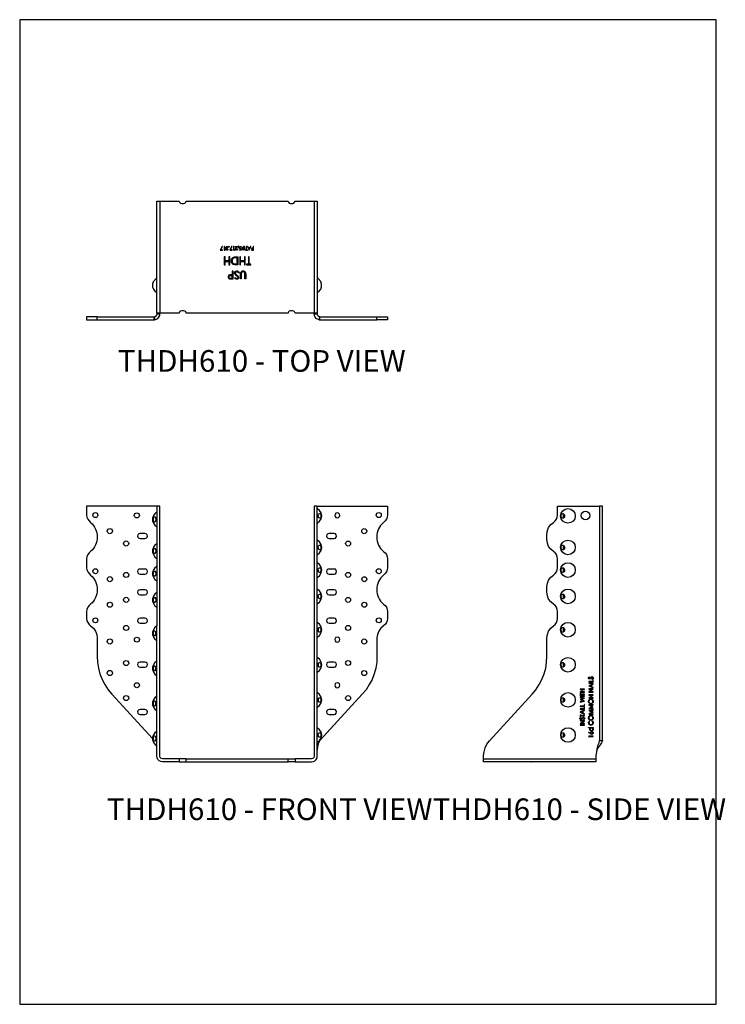
# Model space of a CAD drawing. Units: millimetres. Extents: x 1514 to 2152, y -128 to 763.
import ezdxf

# ---------------------------------------------------------------- set-up
doc = ezdxf.new("R2010")
doc.units = ezdxf.units.MM
doc.header["$MEASUREMENT"] = 0
doc.layers.get('Defpoints').update_dxf_attribs({"linetype": 'CONTINUOUS'})
doc.layers.add('OBJ', color=179, linetype='CONTINUOUS')
doc.layers.add('USP', color=7, linetype='CONTINUOUS')
doc.styles.add('SLDTEXTSTYLE0', font='TXT', dxfattribs={"width": 0.605})

msp = doc.modelspace()

# ---------------------------------------------------------------- linework, layer by layer
at = {"layer": 'Defpoints'}
msp.add_lwpolyline([(1513.71, -127.57), (2143.71, -127.57), (2143.71, 763.43), (1513.71, 763.43)], close=True, dxfattribs=at)
at = {"layer": 'USP'}
for points in [[(1642.96, 497.74), (1637.84, 497.74), (1637.84, 599.34), (1642.96, 599.34), (1657.95, 599.34), (1658.3, 598.29), (1659.01, 597.4), (1660.24, 597.05), (1662.01, 597.05), (1663.07, 597.4), (1663.95, 598.29), (1664.3, 599.34), (1756.38, 599.34), (1756.73, 598.29), (1757.44, 597.4), (1758.67, 597.05), (1760.43, 597.05), (1761.67, 597.4), (1762.37, 598.29), (1762.73, 599.34), (1777.72, 599.34), (1782.84, 599.34), (1782.84, 497.74), (1777.72, 497.74), (1762.73, 497.74), (1762.37, 498.98), (1761.67, 499.68), (1760.43, 500.04), (1758.67, 500.04), (1757.44, 499.68), (1756.73, 498.98), (1756.38, 497.74), (1664.3, 497.74), (1663.95, 498.98), (1663.07, 499.68), (1662.01, 500.04), (1660.24, 500.04), (1659.01, 499.68), (1658.3, 498.98), (1657.95, 497.74)], [(1695.7, 555.25), (1697.11, 558.07), (1696.93, 558.25), (1695.17, 554.89), (1697.11, 554.89), (1697.11, 555.25)], [(1698.87, 555.25), (1698.87, 558.07), (1698.52, 558.07), (1698.52, 554.89), (1699.23, 554.89), (1699.4, 555.25)], [(1701.17, 555.25), (1701.52, 555.25), (1701.87, 555.6), (1702.23, 555.6), (1702.05, 555.42), (1701.87, 555.07), (1701.52, 554.89), (1701.17, 554.89), (1700.81, 554.89), (1700.64, 555.07), (1700.29, 555.25), (1700.29, 555.6), (1700.29, 556.13), (1700.64, 556.3), (1700.29, 556.66), (1700.11, 556.83), (1700.11, 557.19), (1700.11, 557.54), (1700.46, 557.89), (1700.81, 558.07), (1701.17, 558.25), (1701.52, 558.07), (1701.87, 557.89), (1702.23, 557.54), (1702.23, 557.19), (1702.05, 557.19), (1701.7, 557.72), (1701.52, 557.89), (1701.17, 557.89), (1700.99, 557.89), (1700.64, 557.72), (1700.46, 557.54), (1700.46, 557.19), (1700.46, 556.83), (1700.64, 556.66), (1701.34, 556.48), (1701.34, 556.13), (1700.81, 556.13), (1700.64, 555.95), (1700.64, 555.6), (1700.64, 555.42), (1700.81, 555.25)], [(1703.11, 558.42), (1702.75, 557.72), (1702.93, 557.54), (1703.28, 558.42)], [(1704.17, 555.25), (1705.75, 558.07), (1705.4, 558.25), (1703.81, 554.89), (1705.75, 554.89), (1705.75, 555.25)], [(1707.34, 555.25), (1707.34, 558.07), (1707.16, 558.07), (1707.16, 554.89), (1707.69, 554.89), (1707.87, 555.25)], [(1709.63, 555.25), (1709.99, 555.25), (1710.16, 555.42), (1710.34, 555.6), (1710.34, 555.95), (1710.69, 555.95), (1710.69, 555.42), (1710.34, 555.07), (1709.99, 554.89), (1709.63, 554.89), (1709.28, 554.89), (1708.93, 555.07), (1708.75, 555.42), (1708.75, 555.78), (1708.75, 556.13), (1708.93, 556.48), (1709.28, 557.01), (1710.16, 557.72), (1708.58, 557.72), (1708.58, 558.07), (1710.87, 558.07), (1709.63, 556.83), (1709.1, 556.3), (1709.1, 556.13), (1708.93, 555.78), (1709.1, 555.6), (1709.1, 555.42), (1709.46, 555.25)], [(1711.75, 558.42), (1711.22, 557.72), (1711.57, 557.54), (1711.93, 558.42)], [(1714.04, 556.48), (1713.87, 554.89), (1712.46, 554.89), (1712.46, 555.25), (1713.51, 555.25), (1713.69, 556.13), (1713.34, 555.95), (1712.99, 556.13), (1712.63, 556.3), (1712.46, 556.66), (1712.28, 557.01), (1712.46, 557.54), (1712.63, 557.89), (1712.99, 558.07), (1713.51, 558.25), (1713.87, 558.07), (1714.04, 557.89), (1714.4, 557.72), (1714.4, 557.36), (1714.22, 557.36), (1714.04, 557.54), (1713.87, 557.72), (1713.69, 557.89), (1713.51, 557.89), (1713.16, 557.72), (1712.81, 557.54), (1712.63, 557.36), (1712.63, 557.01), (1712.63, 556.83), (1712.81, 556.48), (1713.16, 556.3), (1713.34, 556.3)], [(1715.63, 556.13), (1714.93, 556.13), (1714.93, 555.78), (1715.45, 555.78), (1715.45, 554.89), (1715.63, 554.89), (1715.81, 555.78), (1716.34, 555.78), (1716.34, 554.89), (1716.51, 554.89), (1716.69, 555.78), (1717.22, 555.78), (1717.22, 556.13), (1716.69, 556.13), (1716.87, 556.83), (1717.39, 556.83), (1717.39, 557.01), (1716.87, 557.01), (1717.04, 558.07), (1716.69, 558.07), (1716.51, 557.01), (1715.98, 557.01), (1716.16, 558.07), (1715.81, 558.07), (1715.63, 557.01), (1715.1, 557.01), (1715.1, 556.83), (1715.63, 556.83)], [(1715.81, 556.13), (1716.51, 556.13), (1716.51, 556.83), (1715.98, 556.83)], [(1718.98, 558.07), (1718.63, 558.07), (1718.63, 555.25), (1717.92, 555.25), (1717.92, 554.89), (1719.69, 554.89), (1719.69, 555.25), (1718.98, 555.25)], [(1722.69, 558.07), (1722.51, 558.07), (1721.98, 557.01), (1720.57, 557.01), (1720.04, 558.07), (1719.69, 558.07), (1721.28, 554.89)], [(1721.8, 556.83), (1720.75, 556.83), (1721.28, 555.6)], [(1724.8, 558.07), (1724.8, 556.66), (1723.74, 556.66), (1723.57, 556.48), (1723.39, 556.3), (1723.22, 556.13), (1723.22, 555.78), (1723.22, 555.42), (1723.39, 555.25), (1723.57, 555.07), (1723.74, 554.89), (1725.16, 554.89), (1725.16, 558.07)], [(1724.27, 555.25), (1724.8, 555.25), (1724.8, 556.3), (1724.27, 556.3), (1723.74, 556.3), (1723.57, 556.13), (1723.39, 555.78), (1723.57, 555.6), (1723.74, 555.25)], [(1702.93, 548.72), (1702.93, 545.19), (1699.4, 545.19), (1699.4, 548.72), (1698.7, 548.72), (1698.7, 541.49), (1699.4, 541.49), (1699.4, 544.49), (1702.93, 544.49), (1702.93, 541.49), (1703.64, 541.49), (1703.64, 548.72)], [(1708.75, 548.72), (1711.04, 548.72), (1711.04, 541.49), (1709.46, 541.49), (1708.4, 541.66), (1707.34, 541.84), (1706.81, 542.02), (1706.28, 542.37), (1705.93, 542.72), (1705.58, 543.08), (1705.4, 543.6), (1705.22, 544.13), (1705.05, 545.19), (1705.22, 545.9), (1705.4, 546.6), (1705.58, 547.31), (1706.11, 547.84), (1706.64, 548.19), (1707.34, 548.54), (1708.05, 548.72)], [(1709.81, 542.19), (1710.34, 542.19), (1710.34, 548.01), (1709.46, 548.01), (1708.4, 547.84), (1707.52, 547.84), (1706.81, 547.31), (1706.11, 546.78), (1705.75, 546.07), (1705.75, 545.19), (1705.93, 544.31), (1706.28, 543.43), (1706.46, 543.08), (1706.81, 542.9), (1707.16, 542.72), (1707.69, 542.55), (1708.75, 542.37)], [(1717.04, 548.72), (1717.04, 545.19), (1713.51, 545.19), (1713.51, 548.72), (1712.81, 548.72), (1712.81, 541.49), (1713.51, 541.49), (1713.51, 544.49), (1717.04, 544.49), (1717.04, 541.49), (1717.75, 541.49), (1717.75, 548.72)], [(1721.28, 548.72), (1720.57, 548.72), (1720.57, 542.19), (1718.98, 542.19), (1718.98, 541.49), (1722.86, 541.49), (1722.86, 542.19), (1721.28, 542.19)], [(1705.93, 535.84), (1705.93, 532.49), (1705.4, 532.49), (1703.64, 532.49), (1702.93, 532.14), (1702.58, 531.79), (1702.23, 531.26), (1702.23, 530.73), (1702.23, 530.02), (1702.58, 529.49), (1702.93, 529.14), (1703.46, 528.79), (1705.22, 528.79), (1706.64, 528.79), (1706.64, 535.84)], [(1710.16, 536.02), (1710.69, 536.02), (1711.4, 535.67), (1711.93, 535.14), (1712.28, 534.43), (1711.57, 534.08), (1711.4, 534.61), (1711.04, 534.96), (1710.52, 535.14), (1710.16, 535.31), (1709.63, 535.31), (1709.1, 534.96), (1708.75, 534.61), (1708.75, 534.08), (1708.75, 533.73), (1708.93, 533.37), (1709.46, 532.85), (1710.16, 532.32), (1710.87, 531.79), (1711.4, 531.26), (1711.75, 530.73), (1711.75, 530.2), (1711.57, 529.49), (1711.22, 528.96), (1710.69, 528.61), (1709.99, 528.61), (1709.46, 528.61), (1708.93, 528.96), (1708.58, 529.32), (1708.05, 529.67), (1708.75, 530.2), (1709.28, 529.49), (1709.63, 529.32), (1710.16, 529.32), (1710.52, 529.32), (1710.87, 529.49), (1711.04, 529.85), (1711.22, 530.2), (1711.04, 530.73), (1710.69, 531.08), (1709.63, 531.79), (1709.1, 532.32), (1708.58, 532.85), (1708.22, 533.37), (1708.05, 533.73), (1708.05, 534.08), (1708.05, 534.43), (1708.22, 534.96), (1708.4, 535.14), (1708.58, 535.49), (1708.93, 535.67), (1709.28, 535.84)], [(1718.1, 533.02), (1718.1, 528.79), (1717.39, 528.79), (1717.39, 533.9), (1717.22, 534.43), (1716.87, 534.96), (1716.34, 535.14), (1715.63, 535.31), (1715.1, 535.31), (1714.75, 534.96), (1714.4, 534.61), (1714.22, 534.08), (1714.04, 533.02), (1714.04, 528.79), (1713.51, 528.79), (1713.51, 533.02), (1713.51, 534.08), (1713.69, 534.61), (1713.87, 535.14), (1714.22, 535.49), (1714.57, 535.84), (1715.1, 536.02), (1715.63, 536.02), (1716.34, 536.02), (1717.04, 535.67), (1717.57, 535.14), (1717.92, 534.61), (1717.92, 533.73)], [(1704.69, 529.49), (1705.93, 529.49), (1705.93, 531.79), (1704.69, 531.79), (1703.99, 531.79), (1703.46, 531.61), (1703.11, 531.43), (1702.93, 531.26), (1702.93, 530.9), (1702.75, 530.73), (1702.93, 530.38), (1702.93, 530.02), (1703.11, 529.85), (1703.46, 529.67), (1703.99, 529.49)], [(2038.11, 267.53), (2038.11, 260.83), (2038.11, 250.24), (2038.11, 245.3), (2038.11, 234.54), (2038.11, 227.84), (2038.11, 221.49), (2038.11, 214.79), (2038.11, 204.2), (2038.11, 187.27), (2038.11, 153.05), (2038.11, 111.25), (2040.94, 111.25), (2040.94, 153.05), (2040.94, 187.27), (2040.94, 204.2), (2040.94, 214.79), (2040.94, 221.49), (2040.94, 227.84), (2040.94, 234.54), (2040.94, 245.3), (2040.94, 250.24), (2040.94, 260.83), (2040.94, 267.53), (2040.94, 275.47), (2040.94, 282.17), (2040.94, 292.93), (2040.94, 297.87), (2040.94, 308.45), (2040.94, 315.15), (2040.94, 323.09), (2038.11, 323.09), (2038.11, 315.15), (2038.11, 308.45), (2038.11, 297.87), (2038.11, 292.93), (2038.11, 282.17), (2038.11, 275.47)], [(1634.67, 310.04), (1635.02, 309.51), (1635.37, 309.16), (1635.9, 309.16), (1636.26, 309.33), (1636.79, 309.68), (1636.96, 310.21), (1637.14, 310.92), (1637.14, 311.63), (1636.96, 312.15), (1636.79, 312.68), (1636.43, 313.21), (1635.9, 313.39), (1635.37, 313.21), (1635.02, 312.86), (1634.67, 312.51), (1634.49, 311.8), (1634.49, 310.39)], [(1786.01, 313.21), (1785.66, 312.68), (1785.3, 312.33), (1784.78, 312.33), (1784.42, 312.51), (1783.89, 312.86), (1783.72, 313.39), (1783.54, 314.09), (1783.54, 314.8), (1783.72, 315.33), (1783.89, 315.86), (1784.25, 316.39), (1784.78, 316.56), (1785.13, 316.39), (1785.66, 316.03), (1786.01, 315.68), (1786.19, 314.98), (1786.19, 314.27), (1786.01, 313.57)], [(1803.12, 314.8), (1802.94, 316.03), (1802.06, 316.92), (1800.83, 317.09), (1799.77, 316.92), (1798.89, 316.03), (1798.71, 314.8), (1798.89, 313.74), (1799.77, 312.86), (1800.83, 312.51), (1802.06, 312.86), (1802.94, 313.74)], [(2006.36, 313.21), (2006.01, 312.68), (2005.48, 312.33), (2004.95, 312.33), (2004.42, 312.51), (2003.89, 312.86), (2003.54, 313.39), (2003.37, 314.09), (2003.37, 314.8), (2003.54, 315.33), (2003.89, 315.86), (2004.42, 316.39), (2004.78, 316.56), (2005.48, 316.39), (2005.83, 316.03), (2006.19, 315.68), (2006.54, 314.98), (2006.54, 313.57)], [(1622.67, 293.81), (1626.91, 293.81), (1628.14, 294.16), (1629.02, 295.04), (1629.2, 296.1), (1629.02, 297.34), (1628.14, 298.04), (1626.91, 298.4), (1622.67, 298.4), (1621.44, 298.04), (1620.56, 297.34), (1620.38, 296.1), (1620.56, 295.04), (1621.44, 294.16)], [(1793.59, 298.4), (1792.54, 298.04), (1791.65, 297.34), (1791.3, 296.1), (1791.65, 295.04), (1792.54, 294.16), (1793.59, 293.81), (1798, 293.81), (1799.24, 294.16), (1799.94, 295.04), (1800.3, 296.1), (1799.94, 297.34), (1799.24, 298.04), (1798, 298.4)], [(1786.01, 284.64), (1785.66, 284.11), (1785.3, 283.76), (1784.78, 283.76), (1784.42, 283.93), (1783.89, 284.28), (1783.72, 284.81), (1783.54, 285.52), (1783.54, 286.23), (1783.72, 286.75), (1783.89, 287.28), (1784.25, 287.81), (1784.78, 287.99), (1785.13, 287.81), (1785.66, 287.46), (1786.01, 287.11), (1786.19, 286.4), (1786.19, 285.7), (1786.01, 284.99)], [(2006.36, 284.64), (2006.01, 284.11), (2005.48, 283.76), (2004.95, 283.76), (2004.42, 283.93), (2003.89, 284.28), (2003.54, 284.81), (2003.37, 285.52), (2003.37, 286.23), (2003.54, 286.75), (2003.89, 287.28), (2004.42, 287.81), (2004.78, 287.99), (2005.48, 287.81), (2005.83, 287.46), (2006.19, 287.11), (2006.54, 286.4), (2006.54, 284.99)], [(1634.67, 281.46), (1635.02, 280.93), (1635.37, 280.58), (1635.9, 280.58), (1636.26, 280.76), (1636.79, 281.11), (1636.96, 281.64), (1637.14, 282.34), (1637.14, 283.05), (1636.96, 283.58), (1636.79, 284.11), (1636.43, 284.64), (1635.9, 284.81), (1635.37, 284.64), (1635.02, 284.28), (1634.67, 283.93), (1634.49, 283.23), (1634.49, 281.82)], [(1786.01, 264.18), (1785.66, 263.65), (1785.3, 263.29), (1784.78, 263.29), (1784.42, 263.47), (1783.89, 263.82), (1783.72, 264.35), (1783.54, 264.88), (1783.54, 265.59), (1783.72, 266.29), (1783.89, 266.82), (1784.25, 267.18), (1784.78, 267.35), (1785.13, 267.35), (1785.66, 267), (1786.01, 266.47), (1786.19, 265.94), (1786.19, 265.23), (1786.01, 264.53)], [(2006.36, 264.18), (2006.01, 263.65), (2005.48, 263.29), (2004.95, 263.29), (2004.42, 263.47), (2003.89, 263.82), (2003.54, 264.35), (2003.37, 264.88), (2003.37, 265.59), (2003.54, 266.29), (2003.89, 266.82), (2004.42, 267.18), (2004.78, 267.35), (2005.48, 267.35), (2005.83, 267), (2006.19, 266.47), (2006.54, 265.94), (2006.54, 264.53)], [(1622.67, 261.71), (1626.91, 261.71), (1628.14, 262.06), (1629.02, 262.94), (1629.2, 264), (1629.02, 265.23), (1628.14, 266.12), (1626.91, 266.29), (1622.67, 266.29), (1621.44, 266.12), (1620.56, 265.23), (1620.38, 264), (1620.56, 262.94), (1621.44, 262.06)], [(1634.67, 261), (1635.02, 260.47), (1635.37, 260.12), (1635.9, 260.12), (1636.26, 260.3), (1636.79, 260.65), (1636.96, 261.18), (1637.14, 261.71), (1637.14, 262.41), (1636.96, 263.12), (1636.79, 263.65), (1636.43, 264), (1635.9, 264.18), (1635.37, 264.18), (1635.02, 263.82), (1634.67, 263.29), (1634.49, 262.77), (1634.49, 261.35)], [(1793.59, 266.29), (1792.54, 266.12), (1791.65, 265.23), (1791.3, 264), (1791.65, 262.94), (1792.54, 262.06), (1793.59, 261.71), (1798, 261.71), (1799.24, 262.06), (1799.94, 262.94), (1800.3, 264), (1799.94, 265.23), (1799.24, 266.12), (1798, 266.29)], [(1622.67, 243.01), (1626.91, 243.01), (1628.14, 243.36), (1629.02, 244.24), (1629.2, 245.3), (1629.02, 246.54), (1628.14, 247.24), (1626.91, 247.6), (1622.67, 247.6), (1621.44, 247.24), (1620.56, 246.54), (1620.38, 245.3), (1620.56, 244.24), (1621.44, 243.36)], [(1786.01, 240.36), (1785.66, 239.83), (1785.3, 239.48), (1784.78, 239.48), (1784.42, 239.66), (1783.89, 240.01), (1783.72, 240.54), (1783.54, 241.07), (1783.54, 241.78), (1783.72, 242.48), (1783.89, 243.01), (1784.25, 243.36), (1784.78, 243.54), (1785.13, 243.54), (1785.66, 243.19), (1786.01, 242.66), (1786.19, 242.13), (1786.19, 241.42), (1786.01, 240.72)], [(1793.59, 247.6), (1792.54, 247.24), (1791.65, 246.54), (1791.3, 245.3), (1791.65, 244.24), (1792.54, 243.36), (1793.59, 243.01), (1798, 243.01), (1799.24, 243.36), (1799.94, 244.24), (1800.3, 245.3), (1799.94, 246.54), (1799.24, 247.24), (1798, 247.6)], [(2006.36, 240.36), (2006.01, 239.83), (2005.48, 239.48), (2004.95, 239.48), (2004.42, 239.66), (2003.89, 240.01), (2003.54, 240.54), (2003.37, 241.07), (2003.37, 241.78), (2003.54, 242.48), (2003.89, 243.01), (2004.42, 243.36), (2004.78, 243.54), (2005.48, 243.54), (2005.83, 243.19), (2006.19, 242.66), (2006.54, 242.13), (2006.54, 240.72)], [(1634.67, 237.19), (1635.02, 236.66), (1635.37, 236.31), (1635.9, 236.31), (1636.26, 236.48), (1636.79, 236.84), (1636.96, 237.37), (1637.14, 237.89), (1637.14, 238.6), (1636.96, 239.31), (1636.79, 239.83), (1636.43, 240.19), (1635.9, 240.36), (1635.37, 240.36), (1635.02, 240.01), (1634.67, 239.48), (1634.49, 238.95), (1634.49, 237.54)], [(1622.67, 217.26), (1626.91, 217.26), (1628.14, 217.61), (1629.02, 218.49), (1629.2, 219.55), (1629.02, 220.78), (1628.14, 221.67), (1626.91, 221.84), (1622.67, 221.84), (1621.44, 221.67), (1620.56, 220.78), (1620.38, 219.55), (1620.56, 218.49), (1621.44, 217.61)], [(1793.59, 221.84), (1792.54, 221.67), (1791.65, 220.78), (1791.3, 219.55), (1791.65, 218.49), (1792.54, 217.61), (1793.59, 217.26), (1798, 217.26), (1799.24, 217.61), (1799.94, 218.49), (1800.3, 219.55), (1799.94, 220.78), (1799.24, 221.67), (1798, 221.84)], [(1634.67, 207.38), (1634.84, 206.67), (1635.2, 206.32), (1635.55, 206.14), (1636.08, 206.14), (1636.43, 206.32), (1636.79, 206.85), (1637.14, 207.38), (1637.14, 208.79), (1636.96, 209.5), (1636.61, 209.85), (1636.08, 210.2), (1635.73, 210.2), (1635.2, 210.03), (1634.84, 209.67), (1634.67, 209.14), (1634.49, 208.44), (1634.49, 207.73)], [(1786.01, 210.55), (1785.83, 209.85), (1785.48, 209.5), (1784.95, 209.32), (1784.6, 209.32), (1784.07, 209.5), (1783.72, 210.03), (1783.54, 210.55), (1783.54, 211.97), (1783.72, 212.67), (1784.07, 213.02), (1784.6, 213.38), (1784.95, 213.38), (1785.48, 213.2), (1785.83, 212.85), (1786.01, 212.32), (1786.19, 211.61), (1786.19, 210.91)], [(2006.36, 210.55), (2006.19, 209.85), (2005.66, 209.5), (2005.13, 209.32), (2004.6, 209.32), (2004.07, 209.5), (2003.72, 210.03), (2003.54, 210.55), (2003.37, 211.26), (2003.54, 211.97), (2003.72, 212.67), (2004.07, 213.02), (2004.6, 213.38), (2005.13, 213.38), (2005.66, 213.2), (2006.01, 212.85), (2006.36, 212.32), (2006.54, 211.61), (2006.54, 210.91)], [(1803.12, 202.44), (1802.94, 203.68), (1802.06, 204.38), (1800.83, 204.73), (1799.77, 204.38), (1798.89, 203.68), (1798.71, 202.44), (1798.89, 201.38), (1799.77, 200.5), (1800.83, 200.15), (1802.06, 200.5), (1802.94, 201.38)], [(1622.67, 177.57), (1626.91, 177.57), (1628.14, 177.92), (1629.02, 178.8), (1629.2, 179.86), (1629.02, 181.1), (1628.14, 181.8), (1626.91, 182.16), (1622.67, 182.16), (1621.44, 181.8), (1620.56, 181.1), (1620.38, 179.86), (1620.56, 178.8), (1621.44, 177.92)], [(1634.67, 175.63), (1634.84, 174.92), (1635.2, 174.57), (1635.55, 174.39), (1636.08, 174.39), (1636.43, 174.57), (1636.79, 175.1), (1637.14, 175.63), (1637.14, 177.04), (1636.96, 177.75), (1636.61, 178.1), (1636.08, 178.45), (1635.73, 178.45), (1635.2, 178.28), (1634.84, 177.92), (1634.67, 177.39), (1634.49, 176.69), (1634.49, 175.98)], [(1786.01, 178.8), (1785.83, 178.1), (1785.48, 177.75), (1784.95, 177.57), (1784.6, 177.57), (1784.07, 177.75), (1783.72, 178.28), (1783.54, 178.8), (1783.54, 180.22), (1783.72, 180.92), (1784.07, 181.27), (1784.6, 181.63), (1784.95, 181.63), (1785.48, 181.45), (1785.83, 181.1), (1786.01, 180.57), (1786.19, 179.86), (1786.19, 179.16)], [(1793.59, 182.16), (1792.54, 181.8), (1791.65, 181.1), (1791.3, 179.86), (1791.65, 178.8), (1792.54, 177.92), (1793.59, 177.57), (1798, 177.57), (1799.24, 177.92), (1799.94, 178.8), (1800.3, 179.86), (1799.94, 181.1), (1799.24, 181.8), (1798, 182.16)], [(2006.36, 178.8), (2006.19, 178.1), (2005.66, 177.75), (2005.13, 177.57), (2004.6, 177.57), (2004.07, 177.75), (2003.72, 178.28), (2003.54, 178.8), (2003.37, 179.51), (2003.54, 180.22), (2003.72, 180.92), (2004.07, 181.27), (2004.6, 181.63), (2005.13, 181.63), (2005.66, 181.45), (2006.01, 181.1), (2006.36, 180.57), (2006.54, 179.86), (2006.54, 179.16)], [(1803.12, 161.17), (1802.94, 162.4), (1802.06, 163.11), (1800.83, 163.46), (1799.77, 163.11), (1798.89, 162.4), (1798.71, 161.17), (1798.89, 160.11), (1799.77, 159.23), (1800.83, 158.87), (1802.06, 159.23), (1802.94, 160.11)], [(2032.47, 167.69), (2032.29, 167.34), (2032.12, 166.99), (2031.94, 166.81), (2031.59, 166.46), (2031.41, 166.81), (2031.76, 167.16), (2031.94, 167.52), (2031.94, 167.69), (2031.94, 168.04), (2031.76, 168.22), (2031.59, 168.4), (2031.41, 168.57), (2030.88, 168.4), (2030.35, 167.69), (2029.82, 166.99), (2029.47, 166.81), (2029.12, 166.81), (2028.77, 166.81), (2028.41, 166.99), (2028.24, 167.34), (2028.24, 167.69), (2028.24, 168.04), (2028.41, 168.4), (2028.94, 168.75), (2029.12, 168.57), (2028.77, 168.22), (2028.77, 167.87), (2028.59, 167.69), (2028.77, 167.34), (2028.94, 167.16), (2029.12, 167.16), (2029.47, 167.16), (2029.65, 167.34), (2030, 167.87), (2030.53, 168.57), (2030.88, 168.75), (2031.41, 168.93), (2031.76, 168.75), (2032.12, 168.57), (2032.29, 168.22)], [(2032.29, 166.28), (2031.94, 166.28), (2031.94, 164.69), (2028.41, 164.69), (2028.41, 164.34), (2032.29, 164.34)], [(2028.41, 163.11), (2032.29, 163.11), (2032.29, 163.46), (2028.41, 163.46)], [(2032.29, 158.87), (2032.29, 159.23), (2031.06, 159.75), (2031.06, 161.52), (2032.29, 162.22), (2032.29, 162.58), (2028.41, 160.64)], [(2030.71, 161.34), (2029.12, 160.64), (2030.71, 159.93)], [(2024.53, 155.17), (2022.59, 155.17), (2022.59, 157.28), (2024.53, 157.28), (2024.53, 157.64), (2020.65, 157.64), (2020.65, 157.28), (2022.24, 157.28), (2022.24, 155.17), (2020.65, 155.17), (2020.65, 154.82), (2024.53, 154.82)], [(2024.53, 152.88), (2024.53, 153.23), (2021, 153.23), (2021, 154.11), (2020.65, 154.11), (2020.65, 151.99), (2021, 151.99), (2021, 152.88)], [(2020.65, 151.29), (2024.53, 151.29), (2024.53, 151.64), (2020.65, 151.64)], [(2029.12, 155.34), (2032.29, 157.99), (2028.41, 157.99), (2028.41, 157.64), (2031.41, 157.64), (2028.41, 155.17), (2028.41, 154.99), (2032.29, 154.99), (2032.29, 155.34)], [(2029.12, 149.7), (2032.29, 152.35), (2032.29, 152.52), (2028.41, 152.52), (2028.41, 152.17), (2031.41, 152.17), (2028.41, 149.52), (2028.41, 149.35), (2032.29, 149.35), (2032.29, 149.7)], [(1634.67, 143.88), (1634.84, 143.17), (1635.2, 142.82), (1635.55, 142.64), (1636.08, 142.64), (1636.43, 142.82), (1636.79, 143.35), (1637.14, 143.88), (1637.14, 145.29), (1636.96, 146), (1636.61, 146.35), (1636.08, 146.7), (1635.73, 146.7), (1635.2, 146.53), (1634.84, 146.17), (1634.67, 145.64), (1634.49, 144.94), (1634.49, 144.23)], [(1786.01, 147.05), (1785.83, 146.35), (1785.48, 146), (1784.95, 145.82), (1784.6, 145.82), (1784.07, 146), (1783.72, 146.53), (1783.54, 147.05), (1783.54, 148.47), (1783.72, 149.17), (1784.07, 149.52), (1784.6, 149.88), (1784.95, 149.88), (1785.48, 149.7), (1785.83, 149.35), (1786.01, 148.82), (1786.19, 148.11), (1786.19, 147.41)], [(2006.36, 147.05), (2006.19, 146.35), (2005.66, 146), (2005.13, 145.82), (2004.6, 145.82), (2004.07, 146), (2003.72, 146.53), (2003.54, 147.05), (2003.37, 147.76), (2003.54, 148.47), (2003.72, 149.17), (2004.07, 149.52), (2004.6, 149.88), (2005.13, 149.88), (2005.66, 149.7), (2006.01, 149.35), (2006.36, 148.82), (2006.54, 148.11), (2006.54, 147.41)], [(2024.53, 146.88), (2021.53, 148.11), (2024.53, 149.35), (2020.65, 150.41), (2020.65, 150.05), (2023.47, 149.17), (2020.65, 148.11), (2023.47, 146.88), (2020.65, 146.17), (2020.65, 145.82)], [(2024.53, 143.88), (2024.18, 143.88), (2024.18, 142.29), (2020.65, 142.29), (2020.65, 141.94), (2024.53, 141.94)], [(2030.35, 144.41), (2030, 144.41), (2029.47, 144.58), (2029.12, 144.76), (2028.77, 145.11), (2028.59, 145.29), (2028.41, 145.64), (2028.24, 146.17), (2028.24, 146.53), (2028.24, 146.88), (2028.41, 147.23), (2028.59, 147.76), (2028.77, 147.94), (2029.12, 148.29), (2029.47, 148.47), (2029.82, 148.64), (2030.35, 148.64), (2030.71, 148.64), (2031.06, 148.47), (2031.41, 148.29), (2031.76, 147.94), (2032.12, 147.76), (2032.29, 147.41), (2032.29, 146.88), (2032.47, 146.53), (2032.29, 146.17), (2032.29, 145.64), (2032.12, 145.29), (2031.76, 145.11), (2031.41, 144.76), (2031.06, 144.58), (2030.71, 144.41)], [(2029.47, 140.18), (2032.29, 141.59), (2029.47, 143.17), (2032.29, 143.53), (2032.29, 143.88), (2028.41, 143.35), (2028.41, 143.17), (2031.59, 141.59), (2028.41, 140), (2032.29, 139.47), (2032.29, 139.82)], [(2030.35, 148.29), (2029.65, 148.11), (2029.12, 147.76), (2028.77, 147.23), (2028.59, 146.53), (2028.77, 145.82), (2029.12, 145.29), (2029.65, 144.94), (2030.35, 144.76), (2031.06, 144.94), (2031.59, 145.29), (2031.94, 145.82), (2031.94, 146.53), (2031.94, 147.23), (2031.59, 147.76), (2031.06, 148.11)], [(1622.67, 134.71), (1626.91, 134.71), (1628.14, 134.88), (1629.02, 135.77), (1629.2, 137), (1629.02, 138.06), (1628.14, 138.94), (1626.91, 139.29), (1622.67, 139.29), (1621.44, 138.94), (1620.56, 138.06), (1620.38, 137), (1620.56, 135.77), (1621.44, 134.88)], [(1793.59, 139.29), (1792.54, 138.94), (1791.65, 138.06), (1791.3, 137), (1791.65, 135.77), (1792.54, 134.88), (1793.59, 134.71), (1798, 134.71), (1799.24, 134.88), (1799.94, 135.77), (1800.3, 137), (1799.94, 138.06), (1799.24, 138.94), (1798, 139.29)], [(2024.53, 141.23), (2024.18, 141.23), (2024.18, 139.82), (2020.65, 139.82), (2020.65, 139.47), (2024.53, 139.47)], [(2024.53, 135.06), (2024.53, 135.41), (2023.3, 135.94), (2023.3, 137.88), (2024.53, 138.41), (2024.53, 138.76), (2020.65, 137), (2020.65, 136.82)], [(2024.53, 133.47), (2024.53, 133.83), (2021, 133.83), (2021, 134.53), (2020.65, 134.53), (2020.65, 132.59), (2021, 132.59), (2021, 133.47)], [(2022.94, 136.12), (2021.36, 137), (2022.94, 137.71)], [(2030.35, 129.59), (2030, 129.59), (2029.47, 129.77), (2029.12, 129.94), (2028.77, 130.12), (2028.59, 130.47), (2028.41, 130.83), (2028.24, 131.18), (2028.24, 131.71), (2028.24, 132.06), (2028.41, 132.41), (2028.59, 132.77), (2028.77, 133.12), (2029.12, 133.47), (2029.47, 133.65), (2029.82, 133.65), (2030.35, 133.83), (2030.71, 133.65), (2031.06, 133.65), (2031.41, 133.47), (2031.76, 133.12), (2032.12, 132.77), (2032.29, 132.41), (2032.29, 132.06), (2032.47, 131.71), (2032.29, 131.18), (2032.29, 130.83), (2032.12, 130.47), (2031.76, 130.12), (2031.41, 129.94), (2031.06, 129.77), (2030.71, 129.59)], [(2029.47, 135.06), (2032.29, 136.47), (2032.29, 136.65), (2029.47, 138.06), (2032.29, 138.41), (2032.29, 138.76), (2028.41, 138.23), (2031.59, 136.65), (2028.41, 134.88), (2032.29, 134.35), (2032.29, 134.71)], [(2024.71, 131), (2024.53, 130.65), (2024.36, 130.3), (2024.18, 130.12), (2023.83, 129.77), (2023.65, 130.12), (2024, 130.47), (2024.18, 130.83), (2024.18, 131), (2024.18, 131.36), (2024, 131.53), (2023.83, 131.71), (2023.47, 131.88), (2023.12, 131.71), (2022.59, 131), (2022.06, 130.3), (2021.71, 130.12), (2021.36, 130.12), (2021, 130.12), (2020.65, 130.3), (2020.48, 130.65), (2020.48, 131), (2020.48, 131.36), (2020.65, 131.71), (2021.18, 132.06), (2021.36, 131.88), (2021, 131.53), (2020.83, 131.18), (2020.83, 131), (2021, 130.65), (2021.18, 130.47), (2021.36, 130.47), (2021.71, 130.47), (2021.89, 130.65), (2022.24, 131.18), (2022.77, 131.88), (2023.12, 132.06), (2023.65, 132.24), (2024, 132.06), (2024.36, 131.88), (2024.53, 131.53)], [(2021.36, 126.59), (2024.53, 129.06), (2024.53, 129.24), (2020.65, 129.24), (2020.65, 128.89), (2023.65, 128.89), (2020.65, 126.24), (2024.53, 126.24), (2024.53, 126.59)], [(2020.65, 125.01), (2024.53, 125.01), (2024.53, 125.36), (2020.65, 125.36)], [(2028.24, 127.3), (2028.24, 127.65), (2028.41, 128.18), (2028.77, 128.71), (2029.12, 128.89), (2029.29, 128.71), (2028.94, 128.36), (2028.77, 128), (2028.77, 127.65), (2028.59, 127.3), (2028.77, 126.59), (2029.12, 125.89), (2029.65, 125.53), (2030.35, 125.53), (2031.06, 125.53), (2031.59, 126.06), (2031.94, 126.59), (2031.94, 127.3), (2031.94, 127.65), (2031.76, 128), (2031.59, 128.36), (2031.41, 128.71), (2031.59, 128.89), (2031.94, 128.71), (2032.12, 128.18), (2032.29, 127.65), (2032.47, 127.3), (2032.29, 126.77), (2032.29, 126.42), (2031.94, 125.89), (2031.76, 125.53), (2031.06, 125.18), (2030.35, 125.18), (2029.47, 125.18), (2029.12, 125.53), (2028.77, 125.71), (2028.59, 126.06), (2028.41, 126.42)], [(2030.35, 133.47), (2029.65, 133.3), (2029.12, 132.94), (2028.77, 132.24), (2028.59, 131.71), (2028.77, 131), (2029.12, 130.47), (2029.65, 130.12), (2030.35, 129.94), (2031.06, 130.12), (2031.59, 130.47), (2031.94, 131), (2031.94, 131.71), (2031.94, 132.24), (2031.59, 132.94), (2031.06, 133.3)], [(1786.01, 114.95), (1785.66, 114.42), (1785.3, 114.07), (1784.42, 114.07), (1783.89, 114.42), (1783.72, 115.13), (1783.54, 115.66), (1783.54, 116.36), (1783.72, 117.07), (1783.89, 117.6), (1784.25, 117.95), (1784.78, 118.13), (1785.13, 118.13), (1785.66, 117.77), (1786.01, 117.24), (1786.19, 116.72), (1786.19, 116.01), (1786.01, 115.3)], [(2006.36, 114.95), (2006.01, 114.42), (2005.48, 114.07), (2004.42, 114.07), (2003.89, 114.42), (2003.54, 115.13), (2003.37, 115.66), (2003.37, 116.36), (2003.54, 117.07), (2003.89, 117.6), (2004.42, 117.95), (2004.78, 118.13), (2005.48, 118.13), (2005.83, 117.77), (2006.19, 117.24), (2006.54, 116.72), (2006.54, 115.3)], [(2030, 122.54), (2028.24, 122.54), (2028.24, 122.89), (2032.29, 122.89), (2032.29, 122.54), (2031.76, 122.54), (2032.12, 122.18), (2032.29, 122.01), (2032.29, 121.3), (2032.29, 120.77), (2031.94, 120.24), (2031.41, 119.89), (2030.88, 119.89), (2030.35, 119.89), (2029.82, 120.24), (2029.47, 120.77), (2029.29, 121.3), (2029.47, 121.65), (2029.47, 122.01), (2029.65, 122.36)], [(2030, 117.24), (2028.24, 118.48), (2028.41, 118.66), (2030, 117.6), (2030, 118.13), (2030.18, 118.48), (2030.35, 118.83), (2030.71, 119.18), (2031.23, 119.18), (2031.59, 119.18), (2032.12, 118.83), (2032.29, 118.48), (2032.47, 117.95), (2032.29, 117.6), (2032.12, 117.07), (2031.59, 116.89), (2031.23, 116.72), (2030.53, 116.89)], [(2031.94, 121.3), (2031.94, 121.83), (2031.76, 122.18), (2031.23, 122.36), (2030.88, 122.54), (2030.35, 122.36), (2030, 122.18), (2029.82, 121.83), (2029.65, 121.3), (2029.82, 120.95), (2030, 120.6), (2030.35, 120.24), (2030.88, 120.24), (2031.23, 120.24), (2031.59, 120.6), (2031.94, 120.95)], [(2031.23, 118.83), (2030.88, 118.83), (2030.71, 118.66), (2030.53, 118.3), (2030.35, 117.95), (2030.53, 117.6), (2030.71, 117.42), (2030.88, 117.24), (2031.23, 117.24), (2031.59, 117.24), (2031.76, 117.42), (2031.94, 117.77), (2031.94, 117.95), (2031.94, 118.3), (2031.76, 118.66), (2031.59, 118.83)], [(1634.67, 111.78), (1635.02, 111.25), (1635.37, 110.89), (1636.26, 110.89), (1636.79, 111.25), (1636.96, 111.95), (1637.14, 112.48), (1637.14, 113.19), (1636.96, 113.89), (1636.79, 114.42), (1636.43, 114.78), (1635.9, 114.95), (1635.37, 114.95), (1635.02, 114.6), (1634.67, 114.07), (1634.49, 113.54), (1634.49, 112.13)], [(2028.77, 114.78), (2032.29, 114.78), (2032.29, 115.13), (2028.41, 115.13), (2028.41, 114.42), (2028.77, 114.07)], [(1657.95, 91.84), (1660.24, 91.84), (1662.01, 91.84), (1664.3, 91.84), (1664.3, 94.49), (1662.01, 94.49), (1660.24, 94.49), (1657.95, 94.49)]]:
    msp.add_lwpolyline(points, close=True, dxfattribs=at)
for points in [[(1640.49, 599.34), (1640.31, 497.74)], [(1780.19, 599.34), (1780.19, 497.74)], [(1637.84, 529.85), (1637.14, 529.32), (1634.67, 526.5), (1634.49, 526.32), (1634.49, 526.14), (1633.96, 524.03), (1633.96, 521.73), (1634.67, 519.62), (1636.08, 517.85), (1637.84, 516.62)], [(1782.84, 516.62), (1784.6, 517.85), (1786.01, 519.62), (1786.72, 521.73), (1786.72, 524.03), (1786.19, 526.14), (1786.01, 526.32), (1786.01, 526.5), (1783.54, 529.32), (1782.84, 529.85)], [(1583.69, 494.57), (1577.87, 494.57), (1574.17, 494.57), (1574.17, 491.92), (1577.87, 491.92), (1583.69, 491.92), (1583.69, 494.57), (1597.1, 494.57), (1635.2, 494.57)], [(1583.69, 491.92), (1597.1, 491.92), (1635.2, 491.92)], [(1635.9, 491.92), (1635.2, 491.92), (1635.2, 494.57), (1635.55, 494.57)], [(1637.84, 497.21), (1637.49, 495.98), (1636.79, 495.1), (1635.55, 494.57), (1635.73, 493.33), (1635.9, 491.92), (1637.49, 492.45), (1638.73, 493.16), (1639.61, 494.39), (1640.31, 495.63), (1640.49, 497.21)], [(1637.84, 497.74), (1637.84, 497.21), (1640.49, 497.21), (1640.49, 497.74)], [(1780.19, 497.74), (1780.19, 497.21), (1782.84, 497.21), (1782.84, 497.74)], [(1782.84, 497.21), (1783.19, 495.98), (1783.89, 495.1), (1784.95, 494.57), (1784.6, 491.92), (1783.19, 492.45), (1781.95, 493.16), (1781.07, 494.39), (1780.37, 495.63), (1780.19, 497.21)], [(1784.6, 491.92), (1785.3, 491.92), (1785.3, 494.57), (1784.95, 494.57)], [(1785.3, 494.57), (1823.58, 494.57), (1836.81, 494.57), (1842.81, 494.57), (1846.34, 494.57), (1846.34, 491.92), (1842.81, 491.92), (1836.81, 491.92)], [(1785.3, 491.92), (1823.58, 491.92), (1836.81, 491.92), (1836.81, 494.57)], [(1657.95, 94.49), (1642.96, 94.49), (1641.72, 94.84), (1640.84, 95.73), (1640.49, 96.96), (1640.49, 97.49), (1640.49, 110.89), (1640.49, 153.05), (1640.49, 187.27), (1640.49, 204.2), (1640.49, 214.79), (1640.49, 221.49), (1640.49, 227.84), (1640.49, 234.54), (1640.49, 245.3), (1640.49, 250.24), (1640.49, 260.83), (1640.49, 267.53), (1640.49, 275.47), (1640.49, 282.17), (1640.49, 292.93), (1640.49, 297.87), (1640.49, 308.45), (1640.49, 315.15), (1640.49, 323.09), (1637.84, 323.09), (1637.84, 315.15), (1637.84, 308.45), (1637.84, 297.87), (1637.84, 292.93), (1637.84, 282.17), (1637.84, 275.47), (1637.84, 267.53), (1637.84, 260.83), (1637.84, 250.24), (1637.84, 245.3), (1637.84, 234.54), (1637.84, 227.84), (1637.84, 221.49), (1637.84, 214.79)], [(1762.73, 91.84), (1777.72, 91.84), (1779.31, 92.02), (1780.72, 92.73), (1781.78, 93.96), (1782.66, 95.37), (1782.84, 96.96), (1782.84, 97.49), (1782.84, 110.89), (1782.84, 153.05), (1782.84, 187.27), (1782.84, 204.2), (1782.84, 214.79), (1782.84, 221.49), (1782.84, 227.84), (1782.84, 234.54), (1782.84, 245.3), (1782.84, 250.24), (1782.84, 260.83), (1782.84, 267.53), (1782.84, 275.47), (1782.84, 282.17), (1782.84, 292.93), (1782.84, 297.87), (1782.84, 308.45), (1782.84, 315.15), (1782.84, 323.09), (1780.19, 323.09), (1780.19, 315.15), (1780.19, 308.45), (1780.19, 297.87), (1780.19, 292.93), (1780.19, 282.17), (1780.19, 275.47), (1780.19, 267.53), (1780.19, 260.83), (1780.19, 250.24), (1780.19, 245.3), (1780.19, 234.54), (1780.19, 227.84), (1780.19, 221.49), (1780.19, 214.79), (1780.19, 204.2), (1780.19, 187.27), (1780.19, 153.05), (1780.19, 110.89), (1780.19, 97.49), (1780.19, 96.96), (1779.84, 95.73), (1778.95, 94.84), (1777.72, 94.49), (1762.73, 94.49), (1762.73, 91.84), (1760.43, 91.84), (1758.67, 91.84), (1756.38, 91.84), (1756.38, 94.49), (1758.67, 94.49), (1760.43, 94.49), (1762.73, 94.49)], [(1782.84, 307.74), (1784.95, 309.51), (1786.36, 311.8), (1786.89, 314.45), (1786.36, 317.09), (1784.95, 319.39), (1782.84, 320.97)], [(2035.64, 102.43), (2034.94, 97.49), (2034.94, 96.96), (2034.94, 91.84), (1933.34, 91.84), (1933.34, 96.96), (1933.34, 97.49), (1933.69, 101.02), (1934.75, 104.54), (1936.34, 107.9), (1938.63, 110.89), (1977.26, 153.05), (1980.61, 157.11), (1983.61, 161.69), (1986.08, 166.46), (1988.02, 171.4), (1989.43, 176.69), (1990.31, 181.98), (1990.49, 187.27), (1990.49, 204.2), (1991.02, 207.2), (1992.08, 210.2), (1994.02, 212.85), (1996.49, 214.79), (1997.9, 216.2), (1999.13, 217.79), (1999.84, 219.55), (2000.01, 221.49), (2000.01, 227.84), (1999.84, 229.78), (1999.13, 231.72), (1997.9, 233.31), (1996.49, 234.54), (1994.02, 236.66), (1992.08, 239.13), (1991.02, 242.13), (1990.49, 245.3), (1990.49, 250.24), (1991.02, 253.42), (1992.08, 256.24), (1994.02, 258.88), (1996.49, 260.83), (1997.9, 262.24), (1999.13, 263.82), (1999.84, 265.59), (2000.01, 267.53), (2000.01, 275.47), (1999.84, 277.41), (1999.13, 279.35), (1997.9, 280.93), (1996.49, 282.17), (1994.02, 284.28), (1992.08, 286.75), (1991.02, 289.75), (1990.49, 292.93), (1990.49, 297.87), (1991.02, 301.04), (1992.08, 303.86), (1994.02, 306.51), (1996.49, 308.45), (1997.9, 309.86), (1999.13, 311.45), (1999.84, 313.21), (2000.01, 315.15), (2000.01, 323.09), (2035.64, 323.09), (2038.11, 323.09)], [(1637.84, 317.8), (1635.9, 316.39), (1634.67, 314.62), (1633.96, 312.33), (1633.96, 310.04), (1634.67, 307.92), (1635.9, 305.98), (1637.84, 304.57)], [(1636.79, 312.51), (1636.79, 310.39)], [(1783.89, 313.57), (1783.72, 315.68)], [(2006.01, 316.03), (2005.31, 314.98), (2005.31, 313.92), (2005.83, 312.86)], [(2006.54, 314.8), (2005.48, 313.57)], [(1637.84, 289.22), (1635.9, 287.81), (1634.67, 286.05), (1633.96, 283.76), (1633.96, 281.46), (1634.67, 279.35), (1635.9, 277.41), (1637.84, 275.99)], [(1782.84, 279.17), (1784.95, 280.93), (1786.36, 283.23), (1786.89, 285.87), (1786.36, 288.52), (1784.95, 290.81), (1782.84, 292.4)], [(1783.89, 284.99), (1783.72, 287.11)], [(2006.01, 287.46), (2005.31, 286.4), (2005.31, 285.34), (2005.83, 284.28)], [(2006.54, 286.23), (2005.48, 284.99)], [(1636.79, 283.93), (1636.79, 281.82)], [(1637.84, 268.76), (1635.9, 267.35), (1634.67, 265.59), (1633.96, 263.29), (1633.96, 261), (1634.67, 258.88), (1635.9, 256.94), (1637.84, 255.53)], [(1782.84, 258.71), (1784.95, 260.3), (1786.36, 262.77), (1786.89, 265.41), (1786.36, 268.06), (1784.95, 270.35), (1782.84, 271.94)], [(1636.79, 263.47), (1636.79, 261.18)], [(1783.89, 264.35), (1783.72, 266.65)], [(2006.01, 267), (2005.31, 265.94), (2005.31, 264.71), (2005.83, 263.82)], [(2006.54, 265.76), (2005.48, 264.35)], [(1637.84, 244.95), (1635.9, 243.54), (1634.67, 241.78), (1633.96, 239.48), (1633.96, 237.19), (1634.67, 235.07), (1635.9, 233.13), (1637.84, 231.72)], [(1782.84, 234.9), (1784.95, 236.48), (1786.36, 238.95), (1786.89, 241.6), (1786.36, 244.24), (1784.95, 246.54), (1782.84, 248.13)], [(1783.89, 240.54), (1783.72, 242.83)], [(2006.01, 243.19), (2005.31, 242.13), (2005.31, 240.89), (2005.83, 240.01)], [(2006.54, 241.95), (2005.48, 240.54)], [(1636.79, 239.66), (1636.79, 237.37)], [(1657.95, 91.84), (1642.96, 91.84), (1641.37, 92.02), (1639.96, 92.73), (1638.73, 93.96), (1638.02, 95.37), (1637.84, 96.96), (1637.84, 97.49), (1637.84, 110.89), (1637.84, 153.05), (1637.84, 187.27), (1637.84, 204.2), (1637.84, 214.79), (1635.9, 213.38), (1634.67, 211.44), (1633.96, 209.32), (1633.96, 207.03), (1634.67, 204.73), (1635.9, 202.97), (1637.84, 201.56)], [(1782.84, 204.73), (1784.95, 206.32), (1786.36, 208.79), (1786.89, 211.26), (1786.36, 213.91), (1784.95, 216.38), (1782.84, 217.96)], [(1636.79, 209.5), (1636.61, 208.61), (1636.61, 207.56), (1636.79, 207.2), (1636.79, 206.85)], [(1783.72, 210.03), (1783.89, 210.38), (1784.07, 210.73), (1784.07, 211.79), (1783.72, 212.67)], [(2006.01, 213.02), (2005.31, 211.97), (2005.31, 210.73), (2006.01, 209.67)], [(2006.54, 211.79), (2005.48, 210.38)], [(1637.84, 183.04), (1635.9, 181.63), (1634.67, 179.69), (1633.96, 177.57), (1633.96, 175.28), (1634.67, 172.98), (1635.9, 171.22), (1637.84, 169.81)], [(1782.84, 172.98), (1784.95, 174.57), (1786.36, 176.86), (1786.89, 179.51), (1786.36, 182.16), (1784.95, 184.63), (1782.84, 186.21)], [(1783.72, 178.28), (1783.89, 178.63), (1784.07, 178.98), (1784.07, 179.86), (1783.72, 180.92)], [(2006.01, 181.27), (2005.31, 180.22), (2005.31, 178.98), (2006.01, 177.92)], [(2006.54, 180.04), (2005.48, 178.63)], [(1636.79, 177.75), (1636.61, 176.69), (1636.61, 175.81), (1636.79, 175.45), (1636.79, 175.1)], [(1637.84, 157.99), (1637.84, 172.45)], [(1782.84, 141.23), (1784.95, 142.82), (1786.36, 145.11), (1786.89, 147.76), (1786.36, 150.41), (1784.95, 152.7), (1782.84, 154.46)], [(1637.84, 151.29), (1635.9, 149.88), (1634.67, 147.94), (1633.96, 145.82), (1633.96, 143.53), (1634.67, 141.23), (1635.9, 139.47), (1637.84, 138.06)], [(1636.79, 146), (1636.61, 144.94), (1636.61, 144.06), (1636.79, 143.7), (1636.79, 143.35)], [(1783.72, 146.53), (1783.89, 146.88), (1784.07, 147.23), (1784.07, 148.11), (1783.72, 149.17)], [(2006.01, 149.52), (2005.31, 148.47), (2005.31, 147.23), (2006.01, 146.17)], [(2006.54, 148.29), (2005.48, 146.88)], [(1637.84, 119.54), (1635.9, 118.13), (1634.67, 116.19), (1633.96, 114.07), (1633.96, 111.78), (1634.67, 109.48), (1635.9, 107.72), (1637.84, 106.31)], [(1782.84, 109.48), (1784.95, 111.07), (1786.36, 113.36), (1786.89, 116.01), (1786.36, 118.66), (1784.95, 120.95), (1782.84, 122.71)], [(1783.89, 115.13), (1783.72, 117.42)], [(2006.01, 117.77), (2005.31, 116.72), (2005.31, 115.48), (2005.83, 114.42)], [(2006.54, 116.54), (2005.48, 115.13)], [(1636.79, 114.25), (1636.79, 111.95)], [(2040.76, 110.89), (2039.88, 108.95), (2038.64, 107.19), (2037.06, 104.9), (2035.64, 102.43), (2036.35, 104.9), (2037.06, 107.19), (2037.76, 108.95), (2038.11, 110.89)], [(2040.94, 111.25), (2040.76, 110.89), (2038.11, 110.89), (2038.11, 111.25)], [(1637.84, 102.43), (1637.67, 104.9), (1637.49, 106.66)], [(1664.3, 94.49), (1756.38, 94.49)], [(1664.3, 91.84), (1756.38, 91.84)], [(1933.34, 94.49), (2034.94, 94.49)], [(1976.38, 91.84), (1976.55, 91.84)]]:
    msp.add_lwpolyline(points, dxfattribs=at)
for points in [[(1637.84, 323.09), (1635.2, 323.09), (1574.17, 323.09), (1574.17, 315.15), (1574.52, 313.21), (1575.23, 311.45), (1576.46, 309.86), (1577.87, 308.45, -0.455396), (1577.87, 282.17), (1576.46, 280.93), (1575.23, 279.35), (1574.52, 277.41), (1574.17, 275.47), (1574.17, 267.53), (1574.52, 265.59), (1575.23, 263.82), (1576.46, 262.24), (1577.87, 260.83, -0.455396), (1577.87, 234.54), (1576.46, 233.31), (1575.23, 231.72), (1574.52, 229.78), (1574.17, 227.84), (1574.17, 221.49), (1574.52, 219.55), (1575.23, 217.79), (1576.46, 216.2), (1577.87, 214.79), (1580.34, 212.85), (1582.28, 210.2), (1583.34, 207.2), (1583.69, 204.2), (1583.69, 187.27), (1584.04, 181.98), (1584.93, 176.69), (1586.34, 171.4), (1588.28, 166.46), (1590.75, 161.69), (1593.75, 157.11), (1597.1, 153.05), (1633.79, 112.83)], [(1782.84, 323.09), (1785.3, 323.09), (1846.34, 323.09), (1846.34, 315.15), (1846.16, 313.21), (1845.45, 311.45), (1844.22, 309.86), (1842.81, 308.45, 0.471063), (1842.81, 282.17), (1844.22, 280.93), (1845.45, 279.35), (1846.16, 277.41), (1846.34, 275.47), (1846.34, 267.53), (1846.16, 265.59), (1845.45, 263.82), (1844.22, 262.24), (1842.81, 260.83, 0.471063), (1842.81, 234.54), (1844.22, 233.31), (1845.45, 231.72), (1846.16, 229.78), (1846.34, 227.84), (1846.34, 221.49), (1846.16, 219.55), (1845.45, 217.79), (1844.22, 216.2), (1842.81, 214.79), (1840.34, 212.85), (1838.4, 210.2), (1837.34, 207.2), (1836.81, 204.2), (1836.81, 187.27), (1836.63, 181.98), (1835.75, 176.69), (1834.34, 171.4), (1832.4, 166.46), (1829.93, 161.69), (1826.93, 157.11), (1823.58, 153.05), (1785.3, 111.25), (1784.95, 110.89), (1783.72, 108.25), (1783.01, 105.43), (1782.84, 102.43)]]:
    msp.add_lwpolyline(points, format="xyb", dxfattribs=at)
for centre, radius in [((2009.6, 314.41), 6.64), ((1582.16, 315.15), 2.24), ((1619.68, 314.89), 2.29), ((1838.45, 315.15), 2.24), ((2025.54, 314.84), 3.93), ((1595.28, 300.6), 2.35), ((1825.35, 300.6), 2.29), ((1609.97, 289.4), 2.3), ((1810.76, 289.4), 2.24), ((2009.6, 285.83), 6.64), ((2009.6, 265.37), 6.64), ((1582.16, 264.35), 2.24), ((1595.33, 257.12), 2.3), ((1609.97, 261), 2.3), ((1810.76, 261), 2.24), ((1825.4, 257.12), 2.24), ((1838.45, 264.35), 2.24), ((1609.97, 238.42), 2.3), ((1810.76, 238.42), 2.24), ((2009.6, 241.56), 6.64), ((1595.33, 234.01), 2.3), ((1825.4, 234.01), 2.24), ((1582.16, 219.9), 2.24), ((1609.97, 213.02), 2.3), ((1810.76, 213.02), 2.24), ((1838.45, 219.9), 2.24), ((2009.61, 211.4), 6.64), ((1595.28, 200.76), 2.35), ((1619.73, 202.44), 2.24), ((1825.35, 200.76), 2.29), ((1609.97, 181.27), 2.3), ((1810.76, 181.27), 2.24), ((2009.61, 179.65), 6.64), ((1595.28, 172.19), 2.35), ((1825.35, 172.19), 2.29), ((1619.73, 161.17), 2.24), ((1609.97, 149.52), 2.3), ((1810.76, 149.52), 2.24), ((2009.65, 147.87), 6.59), ((2009.65, 116.12), 6.59)]:
    msp.add_circle(centre, radius, dxfattribs=at)

# ---------------------------------------------------------------- texts
at = {"layer": 'OBJ', "color": 7, "char_height": 19.5955, "attachment_point": 1, "style": 'SLDTEXTSTYLE0'}
for s, insert in [('THDH610 - TOP VIEW', (1602.53, 464.42)), ('THDH610 - FRONT VIEW', (1592.56, 58.71)), ('THDH610 - SIDE VIEW', (1887.21, 58.71))]:
    msp.add_mtext(s, dxfattribs=dict(at, insert=insert))

doc.saveas('drawing.dxf')
